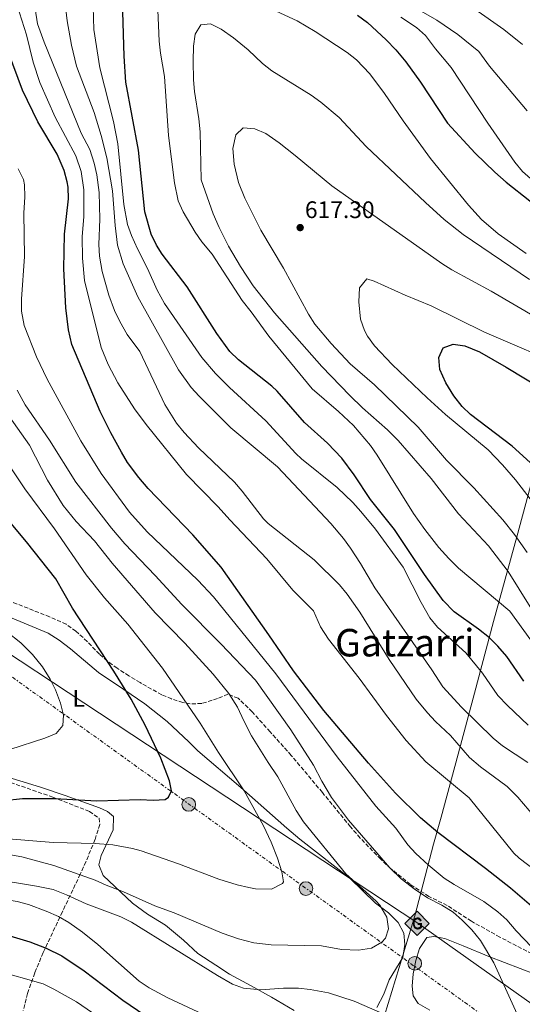
# Model space of a CAD drawing. Units: metres. Extents: x 617486 to 620930, y 4741001 to 4743373.
# Drawn here: x 620019 to 620229, y 4741485 to 4741897 of the extents above; entities that cross this region are included whole.
import ezdxf
from ezdxf.enums import TextEntityAlignment as Align

# ---------------------------------------------------------------- set-up
doc = ezdxf.new("R2010")
doc.units = ezdxf.units.M
doc.header["$MEASUREMENT"] = 0
doc.linetypes.add('DGN Style 3', pattern=[2.435891, 1.739922, -0.695969])
doc.linetypes.add('DGN Style 7', pattern=[3.479844, 1.56593, -0.695969, 0.521977, -0.695969])
for name, color, linetype, lineweight in [('Cota de punto acotado terreno', 7, 'Continuous', 0), ('Curva de nivel directora', 30, 'Continuous', 30), ('Curva de nivel intermedia', 30, 'Continuous', 0), ('Etiqueta de uso rústico', 92, 'Continuous', 0), ('Gasoducto', 7, 'Continuous', 13), ('Límite de Concejo', 7, 'Continuous', 0), ('Línea de cambio de uso (parcela vista)', 92, 'Continuous', 0), ('Línea eléctrica', 6, 'DGN Style 7', 0), ('Poste tendido eléctrico', 7, 'Continuous', 0), ('Punto acotado terreno (símbolo)', 7, 'Continuous', 0), ('Registro Gasoducto', 7, 'Continuous', 0), ('Texto de Área (paraje) menor', 7, 'Continuous', 0), ('Transformador', 7, 'Continuous', 0), ('Zona arbolada', 92, 'DGN Style 3', 0)]:
    doc.layers.add(name, color=color, linetype=linetype, lineweight=lineweight)
doc.styles.add('Style-Arial', font='arial.ttf')

# ---------------------------------------------------------------- blocks, each defined once
blk = doc.blocks.new('5PATER')
at = {"layer": 'Punto acotado terreno (símbolo)', "linetype": 'Continuous', "lineweight": 0}
h = blk.add_hatch(color=51, dxfattribs=at)
edge = h.paths.add_edge_path()
edge.add_ellipse((0, 0), major_axis=(-0.11, -0.111), ratio=0.999422, start_angle=0, end_angle=360)
blk = doc.blocks.new('5GASO')
at = {"layer": 'Registro Gasoducto', "linetype": 'Continuous', "lineweight": 0}
for color, points in [(253, [(0, -0.509), (-0.509, 0), (0, 0.509), (0.024, 0.25), (0.023, 0.25), (-0.032, 0.242), (-0.079, 0.221), (-0.118, 0.185), (-0.148, 0.135), (-0.168, 0.071), (-0.175, -0.004), (-0.168, -0.078), (-0.148, -0.142), (-0.117, -0.194), (-0.076, -0.23), (-0.027, -0.252), (0.029, -0.26), (0.029, -0.26)]), (253, [(0, -0.509), (0.029, -0.26), (0.029, -0.26), (0.078, -0.254), (0.127, -0.237), (0.17, -0.212), (0.202, -0.183), (0.202, 0.014), (0.023, 0.014), (0.023, -0.071), (0.127, -0.071), (0.127, -0.133), (0.104, -0.15), (0.078, -0.164), (0.051, -0.172), (0.025, -0.175), (-0.001, -0.172), (-0.024, -0.165), (-0.045, -0.152), (-0.062, -0.135), (-0.079, -0.109), (-0.09, -0.078), (-0.097, -0.041), (-0.099, 0.001), (-0.097, 0.039), (-0.091, 0.073), (-0.081, 0.101), (-0.066, 0.124), (-0.048, 0.142), (-0.027, 0.155), (-0.004, 0.162), (0.022, 0.165), (0.055, 0.159), (0.083, 0.143), (0.104, 0.116), (0.117, 0.08), (0.193, 0.099), (0.185, 0.134), (0.173, 0.164), (0.157, 0.19), (0.138, 0.211), (0.114, 0.228), (0.088, 0.24), (0.057, 0.247), (0.023, 0.25), (0.024, 0.25), (0, 0.509), (0.509, 0)]), (7, [(0.029, -0.26), (-0.026, -0.252), (-0.075, -0.23), (-0.117, -0.194), (-0.148, -0.142), (-0.168, -0.078), (-0.175, -0.004), (-0.168, 0.071), (-0.148, 0.135), (-0.117, 0.185), (-0.079, 0.221), (-0.032, 0.242), (0.024, 0.25), (0.058, 0.247), (0.088, 0.24), (0.115, 0.228), (0.138, 0.211), (0.158, 0.19), (0.173, 0.164), (0.185, 0.134), (0.193, 0.099), (0.117, 0.08), (0.104, 0.116), (0.083, 0.143), (0.055, 0.159), (0.022, 0.165), (-0.004, 0.162), (-0.026, 0.155), (-0.048, 0.142), (-0.066, 0.124), (-0.081, 0.101), (-0.091, 0.073), (-0.097, 0.039), (-0.099, 0.001), (-0.097, -0.041), (-0.09, -0.078), (-0.079, -0.109), (-0.062, -0.135), (-0.044, -0.152), (-0.024, -0.165), (-0.001, -0.172), (0.025, -0.175), (0.051, -0.172), (0.078, -0.164), (0.104, -0.15), (0.127, -0.133), (0.127, -0.071), (0.024, -0.071), (0.024, 0.014), (0.203, 0.014), (0.203, -0.183), (0.171, -0.212), (0.128, -0.237), (0.079, -0.254)])]:
    blk.add_hatch(color=color, dxfattribs=at).paths.add_polyline_path(points)
at = {"layer": 'Registro Gasoducto', "color": 7, "linetype": 'Continuous', "lineweight": 0, "flags": 128}
blk.add_lwpolyline([(0, -0.509), (0.509, 0), (0, 0.509), (-0.509, 0), (0, -0.509)], close=True, dxfattribs=at)
blk = doc.blocks.new('5PELE')
at = {"layer": 'Transformador', "linetype": 'Continuous', "lineweight": 0}
h = blk.add_hatch(color=9, dxfattribs=at)
edge = h.paths.add_edge_path()
edge.add_arc((0, 0), 0.285, 0, 360)
at = {"layer": 'Transformador', "color": 252, "linetype": 'Continuous', "lineweight": 0}
blk.add_circle((0, 0), 0.285, dxfattribs=at)

msp = doc.modelspace()

# ---------------------------------------------------------------- linework, layer by layer
at = {"layer": 'Curva de nivel directora', "color": 30, "linetype": 'Continuous', "lineweight": 30, "flags": 128}
for points, elevation in [([(620175.53, 4741683.5), (620165.41, 4741696.06), (620158.65, 4741706.44), (620153.45, 4741713.36), (620147.38, 4741719.67), (620137.85, 4741728.3), (620126.43, 4741741.35), (620124.17, 4741743.5), (620110.21, 4741754.54), (620106.58, 4741757.99), (620101.12, 4741765.59), (620088.68, 4741785.08), (620078.24, 4741798.77), (620075.89, 4741802.62), (620073.72, 4741807.14), (620070.99, 4741816.45), (620068.35, 4741842.39), (620063.06, 4741870.78), (620062.34, 4741881.77), (620061.83, 4741900.26)], 600), ([(620160.02, 4741898.94), (620164.18, 4741895.74), (620172.03, 4741888.53), (620175.98, 4741884.32), (620180.18, 4741879.34), (620186.4, 4741870.8), (620197.66, 4741853.66), (620209.17, 4741841.1), (620217.4, 4741833.11), (620222.15, 4741828.94), (620232.05, 4741821.08), (620242.85, 4741813.34), (620246.6, 4741810.03), (620258.68, 4741801.73), (620276.13, 4741791.66), (620287.55, 4741786.19), (620294.07, 4741783.43), (620297.04, 4741782.3)], 600), ([(620236.73, 4741522.46), (620224.01, 4741533.26), (620213.57, 4741541.58), (620193.61, 4741556.54), (620186.37, 4741562.7), (620175.85, 4741573.01), (620164.65, 4741585.66), (620145.85, 4741607.73), (620133.21, 4741624.3), (620122.96, 4741639.4), (620102.97, 4741667.66), (620091.13, 4741681.18), (620072.4, 4741700.64), (620068.49, 4741705.26), (620063.81, 4741711.58), (620061.24, 4741715.87), (620056.73, 4741723.98), (620052.29, 4741732.94), (620040.53, 4741760.94), (620039.05, 4741767.1), (620037.93, 4741776.38), (620037.06, 4741792.66), (620037.41, 4741807.18), (620039.09, 4741821.9), (620038.93, 4741826.89), (620038.57, 4741829.02), (620037.26, 4741833.85), (620034.29, 4741840.7), (620026.22, 4741854.14), (620019.77, 4741867.43), (620013.99, 4741883.19)], 575), ([(620233.85, 4741710.14), (620224.67, 4741718.37), (620207.33, 4741731.58), (620203.73, 4741735.05), (620200.38, 4741739.4), (620196.93, 4741744.86), (620194.49, 4741750.46), (620194.09, 4741755.58), (620195.85, 4741759.5), (620200.01, 4741761.1), (620204.95, 4741760.33), (620210.99, 4741757.85), (620222.25, 4741751.5), (620238.45, 4741741.74)], 625), ([(620012.21, 4741569.98), (620019.81, 4741570.78), (620024.81, 4741570.86), (620033.33, 4741570.78), (620050.89, 4741569.82), (620069.05, 4741570.38), (620074.53, 4741570.14), (620079.46, 4741570.48), (620080.97, 4741571.34), (620082.13, 4741574.06), (620081.37, 4741578.22), (620077.7, 4741587.71), (620071.17, 4741601.5), (620065.29, 4741612.38), (620058.05, 4741624.22), (620040.72, 4741650.57), (620033.81, 4741662.78), (620021.53, 4741678.38), (620008.52, 4741693.69)], 550), ([(620229.57, 4741620.03), (620222.45, 4741630.3), (620218.77, 4741634.62), (620215.18, 4741638.1), (620210.63, 4741641.7), (620200.47, 4741648.95), (620195.85, 4741653.81), (620188.09, 4741664.58), (620175.53, 4741683.5)], 600), ([(619944.93, 4741477.67), (619955.75, 4741486.36), (619976.29, 4741505.98), (619980.19, 4741509.09), (619986.82, 4741512.89), (619994.53, 4741515.42), (619999.52, 4741515.99), (620002.01, 4741515.9), (620010.13, 4741514.54), (620022.84, 4741510.75), (620029.71, 4741508.18), (620036.25, 4741504.96), (620045.69, 4741498.7), (620061.84, 4741486.33), (620071.05, 4741480.06)], 575)]:
    msp.add_lwpolyline(points, dxfattribs=dict(at, elevation=elevation))
at = {"layer": 'Curva de nivel intermedia', "color": 30, "linetype": 'Continuous', "lineweight": 0, "flags": 128}
for points, elevation in [([(620068.12, 4741780.89), (620061.91, 4741794.78), (620059.61, 4741802.59), (620058.6, 4741810.8), (620057.43, 4741825.35), (620055.06, 4741839.18), (620052.7, 4741848.54), (620049.86, 4741858.06), (620042.46, 4741877.58), (620040.34, 4741886.3), (620038.5, 4741896.46), (620036.06, 4741917.82)], 590), ([(620238.89, 4741557.5), (620227.09, 4741571.4), (620222.57, 4741575.86), (620211.41, 4741584.06), (620206.81, 4741588.06), (620198.89, 4741597.18), (620192.65, 4741603.1), (620189.25, 4741606.77), (620184.58, 4741612.43), (620173.25, 4741629.1), (620161.01, 4741648.86), (620155.61, 4741656.46), (620152.43, 4741660.32), (620141.83, 4741670.83), (620122.63, 4741685.99), (620120.65, 4741687.9), (620111.81, 4741699.5), (620108.51, 4741703.26), (620093.45, 4741717.74), (620087.41, 4741724.14), (620084.33, 4741728.08), (620079.4, 4741735.77), (620068.97, 4741757.98), (620063.69, 4741765.18), (620060.49, 4741770.62), (620058.32, 4741775.13), (620055.9, 4741781.65), (620053.13, 4741791.5), (620052.01, 4741797.9), (620051.72, 4741802.9), (620052.13, 4741813.42), (620051.87, 4741824.66), (620050.91, 4741831.97), (620049.79, 4741836.94), (620047.95, 4741842.65), (620044.34, 4741849.42), (620028.9, 4741887.58), (620026.14, 4741895.26), (620023.23, 4741914.23)], 585), ([(620102.98, 4741911.34), (620134.69, 4741896.55), (620142.27, 4741892.07), (620155.62, 4741883.18), (620159.57, 4741880.13), (620165.16, 4741874.25), (620171.31, 4741866.1), (620179.06, 4741854.62), (620190.57, 4741838.81), (620206.47, 4741819.32), (620211.87, 4741813.29), (620218.89, 4741807.34), (620230.61, 4741799.13)], 605), ([(620231.37, 4741601.58), (620222.71, 4741609.75), (620218.66, 4741614.03), (620212.25, 4741623.26), (620205.39, 4741631.78), (620193.45, 4741642.62), (620190.26, 4741646.48), (620186.66, 4741652.86), (620179.08, 4741667.67), (620167.49, 4741683.58), (620161.45, 4741691.02), (620158.1, 4741694.74), (620151.56, 4741701.08), (620136.52, 4741713.05), (620134.17, 4741715.26), (620121.71, 4741728.96), (620106.49, 4741742.94), (620100.57, 4741748.78), (620094.93, 4741755.5), (620079.29, 4741778.14), (620076.17, 4741783.66), (620072.17, 4741792.83), (620068.01, 4741801.02), (620065.45, 4741806.54), (620063.75, 4741811.25), (620062.21, 4741819.58), (620059.67, 4741845.02), (620057.89, 4741854.32), (620052.22, 4741876.87), (620049.74, 4741892.94), (620049.22, 4741907.26)], 595), ([(620236.97, 4741538.7), (620227.69, 4741545.82), (620225.45, 4741547.98), (620206.77, 4741571.18), (620188.63, 4741586.21), (620180.34, 4741595.16), (620172.12, 4741605.66), (620160.73, 4741621.26), (620147.89, 4741637.58), (620144.45, 4741642.7), (620141.61, 4741649.42), (620133.01, 4741658.05), (620122.05, 4741671.18), (620106.53, 4741687.5), (620101.65, 4741693.02), (620088.43, 4741706.47), (620071.57, 4741727.42), (620066.73, 4741734.01), (620059.77, 4741744.91), (620055.61, 4741752.62), (620052.77, 4741759.66), (620045.79, 4741787.75), (620044.92, 4741797.06), (620044.76, 4741806.1), (620045.53, 4741814.62), (620045.46, 4741825.7), (620044.38, 4741833.42), (620042.14, 4741839.98), (620033.54, 4741856.14), (620027.14, 4741870.7), (620024.3, 4741879.18), (620021.46, 4741890.62), (620017.62, 4741902.86)], 580), ([(620099.17, 4741798.78), (620094.93, 4741803.9), (620092.04, 4741807.98), (620087.01, 4741816.54), (620085.03, 4741821.15), (620083.45, 4741828.59), (620080.94, 4741848.46), (620079.24, 4741873.12), (620077.5, 4741883.02), (620076.97, 4741888), (620076.34, 4741904.38)], 605), ([(620183.72, 4741902.23), (620193.14, 4741896.78), (620201.98, 4741890.73), (620210.84, 4741883.61), (620215.26, 4741877.58), (620230.94, 4741858.8)], 590), ([(620209.1, 4741901.42), (620221.22, 4741892.94), (620229.05, 4741886.64)], 585), ([(620178.1, 4741897.98), (620184.74, 4741893.66), (620188.48, 4741890.34), (620192.63, 4741884.75), (620199.21, 4741876.98), (620214.52, 4741853.62), (620225.85, 4741837.26), (620229.03, 4741833.4), (620235.57, 4741827.74)], 595), ([(620092.04, 4741890.85), (620094.42, 4741894.78), (620098.5, 4741895.18), (620102.97, 4741892.96), (620108.05, 4741889.4), (620114.28, 4741884.41), (620120.3, 4741878.7), (620124.16, 4741875.52), (620140.58, 4741865.34), (620144.68, 4741862.49), (620152.27, 4741855.97), (620163.65, 4741843.9), (620188.45, 4741820.46), (620196.33, 4741813.34), (620204.21, 4741807.09), (620232.01, 4741788.13)], 610), ([(620172.57, 4741725.22), (620162.05, 4741734.46), (620156.81, 4741739.58), (620145.13, 4741751.74), (620125.29, 4741774.22), (620116.39, 4741785.55), (620111.08, 4741793.64), (620106.07, 4741802.07), (620102.09, 4741809.93), (620099.65, 4741815.72), (620094.59, 4741829.96), (620094.1, 4741849.98), (620093.62, 4741855.5), (620091.86, 4741866.86), (620091.38, 4741871.84), (620091.26, 4741879.66), (620091.34, 4741885.9), (620092.04, 4741890.85)], 610), ([(620231.01, 4741673.85), (620225.65, 4741681.42), (620220.77, 4741687.5), (620208.68, 4741700.95), (620197.25, 4741712.46), (620185.44, 4741726.34), (620167.17, 4741744.06), (620156.93, 4741752.86), (620148.95, 4741761.38), (620142.21, 4741769.42), (620139.48, 4741773.62), (620129.09, 4741792.89), (620119.53, 4741808.86), (620112.81, 4741822.3), (620110.21, 4741828.86), (620108.37, 4741836.54), (620107.78, 4741843.02), (620109.06, 4741848.7), (620112.22, 4741851.74), (620117.02, 4741851.34), (620121.58, 4741849.29), (620127.25, 4741845.39), (620133.98, 4741840.17), (620149.25, 4741827.34), (620195.29, 4741794.86), (620199.52, 4741792.19), (620215.87, 4741783.33), (620244.8, 4741766.41)], 615), ([(620236.13, 4741505.18), (620226.37, 4741515.42), (620222.45, 4741520.06), (620218.72, 4741523.39), (620212.8, 4741527.66), (620200.45, 4741534.78), (620196.26, 4741537.52), (620189.53, 4741543.02), (620184.45, 4741547.74), (620181.04, 4741551.41), (620176.05, 4741558.46), (620167.69, 4741567.58), (620151.52, 4741588.34), (620125.89, 4741623.08), (620099.71, 4741655.28), (620093.22, 4741662.26), (620072.01, 4741682.54), (620064.64, 4741690.74), (620052.69, 4741706.94), (620044.18, 4741720.55), (620030.09, 4741746.46), (620025.69, 4741755.82), (620020.59, 4741768.98), (620019.45, 4741774.96), (620019.41, 4741779.95), (620020.73, 4741797.82), (620020.37, 4741815.98), (620020.81, 4741822.86), (620020.66, 4741827.85), (620020.18, 4741830.06), (620017.97, 4741834.56)], 570), ([(620235.51, 4741633.15), (620223.81, 4741649.26), (620202.31, 4741667.33), (620198.19, 4741671.31), (620194.05, 4741676), (620188.13, 4741683.5), (620183.37, 4741690.14), (620168.29, 4741714.62), (620165.42, 4741718.71), (620158.29, 4741727.1), (620152.01, 4741732.94), (620141.01, 4741742.38), (620122.93, 4741764.46), (620115.57, 4741774.7), (620111.77, 4741779.42), (620099.17, 4741798.78)], 605), ([(620232.28, 4741696.28), (620226.13, 4741704.3), (620220.73, 4741710.62), (620214.73, 4741716.86), (620196.89, 4741731.66), (620189.22, 4741738.57), (620174.45, 4741752.61), (620167.13, 4741760.46), (620164.22, 4741764.51), (620162.97, 4741766.78), (620161.31, 4741771.5), (620160.49, 4741778.78), (620160.81, 4741784.7), (620163.85, 4741788.46), (620166.93, 4741787.42), (620179.97, 4741781.58), (620190.78, 4741777.16), (620213.15, 4741766.19), (620248.98, 4741750.82)], 620), ([(620231.21, 4741585.9), (620220.73, 4741592.94), (620216.79, 4741596.03), (620203.45, 4741609.1), (620195.71, 4741617.61), (620191.13, 4741624.7), (620167.21, 4741659.02), (620161.25, 4741669.26), (620157.09, 4741675.66), (620154.15, 4741679.71), (620148.84, 4741685.99), (620126.49, 4741709.66), (620107.05, 4741726.04), (620093.73, 4741739.26), (620090.38, 4741742.97), (620085.09, 4741750.38), (620068.12, 4741780.89)], 590), ([(620227.45, 4741478.94), (620217.09, 4741502.06), (620211.49, 4741511.34), (620207.81, 4741515.82), (620203.81, 4741519.9), (620200.04, 4741523.19), (620195.35, 4741526.12), (620189.29, 4741529.26), (620183.69, 4741532.94), (620178.21, 4741537.18), (620173.49, 4741541.74), (620156.19, 4741561.69), (620149.17, 4741571.26), (620145.05, 4741578.14), (620141.53, 4741584.78), (620132.13, 4741599.54), (620117.36, 4741620.33), (620102.93, 4741635.5), (620086.45, 4741652.06), (620075.37, 4741664.22), (620062.69, 4741677.42), (620057.01, 4741683.98), (620042.13, 4741703.3), (620031.09, 4741720.94), (620020.97, 4741735.66), (620017.61, 4741741.9)], 565), ([(620032.93, 4741542.84), (620050.29, 4741536.62), (620054.81, 4741534.48), (620062.13, 4741531.74), (620075.13, 4741525.9), (620083.29, 4741522.94), (620103.33, 4741514.45), (620110.2, 4741512.12), (620116.57, 4741510.39), (620123.88, 4741509.58), (620144.89, 4741509.1), (620153.37, 4741507.66), (620160.45, 4741507.26), (620165.89, 4741508.22), (620170.14, 4741510.7), (620171.65, 4741512.38), (620173.01, 4741516.22), (620172.22, 4741521.15), (620169.39, 4741526.2), (620167.85, 4741527.9), (620155.06, 4741539.31), (620137.45, 4741561.02), (620134.37, 4741565.82), (620126.72, 4741579.94), (620122.61, 4741585.9), (620115.65, 4741597.02), (620112.37, 4741603.34), (620109.85, 4741609.02), (620106.21, 4741614.86), (620099.61, 4741622.86), (620087.69, 4741635.82), (620075.32, 4741648.64), (620057.37, 4741669.42), (620050.01, 4741678.78), (620042.32, 4741686.88), (620036.89, 4741693.5), (620030.26, 4741704.15), (620022.81, 4741718.82), (620008.53, 4741738.73)], 560), ([(620236.85, 4741643.67), (620223.01, 4741665.86), (620214.83, 4741676.64), (620202.25, 4741690.08), (620190.89, 4741704.86), (620176.95, 4741720.74), (620172.57, 4741725.22)], 610), ([(620013.93, 4741553.98), (620032.69, 4741552.38), (620050.29, 4741551.92), (620057.67, 4741551.42), (620065.79, 4741549.91), (620069.45, 4741548.86), (620085.17, 4741543.42), (620101.97, 4741537.1), (620109.61, 4741534.62), (620114.49, 4741533.52), (620117.33, 4741533.02), (620124.05, 4741532.86), (620128.61, 4741535.22), (620129.01, 4741535.98), (620128.37, 4741540.06), (620126.49, 4741545.82), (620123.85, 4741552.54), (620120.61, 4741559.42), (620112.52, 4741574.03), (620101.8, 4741590.09), (620094.12, 4741602.44), (620078.42, 4741625.41), (620063.93, 4741643.82), (620054.17, 4741654.86), (620046.52, 4741664.43), (620033.17, 4741683.82), (620020.81, 4741700.46), (620013.58, 4741711.39)], 555), ([(620035.69, 4741610.78), (620033.57, 4741616.3), (620031.4, 4741620.81), (620028.22, 4741625.97), (620024.01, 4741631.19), (620019.12, 4741636.01), (620007.05, 4741645.5)], 545), ([(620014.53, 4741591.32), (620029.21, 4741596.14), (620033.85, 4741598), (620036.77, 4741601.34), (620036.93, 4741605.74), (620035.69, 4741610.78)], 545), ([(619841.93, 4741480.71), (619850.88, 4741486.64), (619858.21, 4741490.55), (619864.77, 4741492.79), (619872.09, 4741494.47), (619880.21, 4741495.59), (619891.29, 4741496.57), (619900.85, 4741498.23), (619905.67, 4741499.56), (619913.11, 4741502.37), (619930.85, 4741510.71), (619935.1, 4741513.36), (619945.13, 4741522.79), (619955.37, 4741531.75), (619960.25, 4741535.42), (619964.62, 4741537.85), (619971.89, 4741541.1), (619978.61, 4741543.58), (619990.77, 4741546.56), (620000.77, 4741547.98), (620006.89, 4741548.14), (620012.57, 4741547.66), (620019.57, 4741546.38), (620032.93, 4741542.84)], 560), ([(619905.41, 4741481.75), (619921.29, 4741487.58), (619929.11, 4741491.12), (619937.02, 4741495.81), (619945.33, 4741501.59), (619949.29, 4741505.11), (619960.65, 4741517.34), (619969.85, 4741525.98), (619975.21, 4741530.46), (619979.39, 4741533.17), (619986.59, 4741536.28), (619994.59, 4741537.72), (620003.32, 4741537.61), (620007.89, 4741537.1), (620025.7, 4741534.12), (620032.69, 4741532.67), (620038.26, 4741530.54), (620046.53, 4741526.7), (620060.97, 4741521.26)], 565), ([(619935.77, 4741482.47), (619940.05, 4741485.05), (619961.26, 4741506.28), (619979.29, 4741521.45), (619986.33, 4741525.74), (619990.95, 4741527.63), (619998.13, 4741529.33), (620006.09, 4741529.52), (620017.53, 4741527.74), (620022.36, 4741526.44), (620029.69, 4741523.66), (620034.89, 4741521.42), (620039.21, 4741518.91), (620044.99, 4741514.82), (620051.34, 4741509.67), (620068.65, 4741494.3), (620072.8, 4741491.52), (620080.61, 4741487.42), (620097.37, 4741479.5)], 570), ([(620060.97, 4741521.26), (620065.48, 4741519.1), (620101.37, 4741496.7), (620107.65, 4741493.1), (620112.36, 4741491.39), (620119.49, 4741490.71), (620129.09, 4741491.34), (620135.29, 4741491.34), (620140.26, 4741490.88), (620147.87, 4741489.47), (620158.65, 4741485.9), (620169.21, 4741481.34)], 565), ([(619967.76, 4741480.1), (619975.8, 4741486.51), (619980.66, 4741491.15), (619984.74, 4741494.03), (619989.16, 4741496.39), (619995.26, 4741498.74), (620001.71, 4741499.63), (620008.65, 4741498.82), (620028.47, 4741493.18), (620032.96, 4741491.01), (620042.41, 4741485.7), (620058.41, 4741474.65)], 580)]:
    msp.add_lwpolyline(points, dxfattribs=dict(at, elevation=elevation))
at = {"layer": 'Gasoducto', "color": 7, "linetype": 'Continuous', "lineweight": 13}
msp.add_polyline3d([(620799.53, 4741057.32, 560.08), (620490.99, 4741301.82, 560.77), (620185.22, 4741518.59, 562.1), (619865.87, 4741729.36, 529.3), (619745.27, 4741771.51, 533.44), (619693.82, 4741981.45, 524.66), (619690.34, 4741995.65, 524.07), (619692.89, 4742038.27, 524.48), (619606.94, 4742066.16, 523.27), (619536.07, 4742089.16, 522.28), (619378.58, 4742141, 515.5), (619206.15, 4742197.75, 508.07), (618656.3, 4742043.46, 484.85), (618570.51, 4742103.08, 488.94), (618489.58, 4742064.28, 489.61), (618248.97, 4742051.32, 488.53), (618123.17, 4742134.21, 491.48), (617942.43, 4742263.27, 485.33), (617828.27, 4742330.51, 483.36), (617773.92, 4742386.85, 483.2), (617643.6, 4742429.43, 481.91), (617607.58, 4742420.26, 481.48)], dxfattribs=at)
at = {"layer": 'Límite de Concejo', "color": 7, "linetype": 'Continuous', "lineweight": 0}
msp.add_polyline3d([(620234.79, 4741710.37, 625.14), (620226.63, 4741680.37, 615.07), (620216.85, 4741644.97, 602.27), (620208.94, 4741614.97, 592.57), (620203.09, 4741593.04, 585.18), (620195.06, 4741563.04, 576.5), (620191.83, 4741551.75, 573.14), (620184.06, 4741521.63, 562.45), (620177.43, 4741500.06, 561.76), (620166.63, 4741464.89, 570.94)], dxfattribs=at)
at = {"layer": 'Línea de cambio de uso (parcela vista)', "color": 92, "linetype": 'Continuous', "lineweight": 0}
for points in [[(620015.49, 4741646.38, 546.18), (620030.57, 4741640.06, 546.9), (620035.13, 4741637.18, 547.32), (620039.85, 4741633.5, 547.8), (620051.69, 4741623.58, 547.8), (620062.25, 4741616.54, 549.24), (620071.05, 4741610.46, 550.08), (620080.41, 4741603.1, 551.34), (620089.41, 4741594.62, 552), (620093.17, 4741590.78, 552.84), (620111.13, 4741575.42, 554.7), (620130.45, 4741558.46, 555.9), (620135.89, 4741553.82, 556.62), (620156.85, 4741537.5, 558.12), (620167.57, 4741526.94, 558.96), (620172.97, 4741523.02, 560.04), (620177.01, 4741518.94, 560.46), (620179.41, 4741514.46, 560.7), (620179.85, 4741509.66, 561.3), (620178.97, 4741504.22, 561.54), (620173.21, 4741494.94, 562.02), (620171.01, 4741488.94, 563.28), (620168.09, 4741483.26, 564.42)], [(620079.73, 4741517.82, 560.7), (620072.09, 4741522.46, 560.1), (620065.85, 4741526.94, 559.02), (620053.53, 4741538.62, 557.16), (620051.81, 4741543.1, 556.14), (620052.69, 4741547.02, 555.36), (620057.77, 4741557.66, 552.42), (620057.89, 4741563.34, 550.86), (620055.41, 4741565.42, 550.02), (620052.05, 4741566.94, 549.6), (620037.65, 4741572.14, 548.64), (620027.33, 4741575.58, 547.38), (620001.25, 4741583.5, 544.62), (619991.01, 4741585.82, 544.44), (619970.21, 4741591.9, 542.88), (619956.89, 4741596.31, 541.56), (619952.13, 4741599.75, 540.78), (619950.17, 4741603.35, 540.36)], [(620133.53, 4741482.06, 567.12), (620124.01, 4741487.58, 565.8), (620115.53, 4741492.38, 564.24), (620106.45, 4741497.26, 563.28), (620100.69, 4741501.1, 562.44), (620093.21, 4741505.98, 561.9), (620087.25, 4741511.5, 561.54), (620079.73, 4741517.82, 560.7)], [(620190.21, 4741482.22, 562.95), (620185.41, 4741485.02, 562.59), (620183.33, 4741488.22, 562.35), (620182.89, 4741492.3, 562.11), (620183.29, 4741497.34, 561.93), (620184.45, 4741502.94, 561.81), (620185.89, 4741507.98, 561.75), (620189.01, 4741512.62, 561.75), (620191.89, 4741513.1, 561.75), (620196.53, 4741512.14, 561.93), (620204.25, 4741509.18, 562.47), (620214.97, 4741504.62, 563.91), (620247.69, 4741492.14, 568.35), (620257.69, 4741488.46, 569.07), (620275.05, 4741480.38, 570.75)]]:
    msp.add_polyline3d(points, dxfattribs=at)
at = {"layer": 'Línea eléctrica', "color": 6, "linetype": 'DGN Style 7', "lineweight": 0}
msp.add_polyline3d([(619547.47, 4742000.71, 530.52), (619693.82, 4741981.45, 523.94), (619705.18, 4741979.96, 523.43), (619739.42, 4741968.3, 522.58), (619865.87, 4741729.36, 529.3), (620467.44, 4741296.52, 563.48), (620757.23, 4741056.59, 561.31)], dxfattribs=at)
at = {"layer": 'Zona arbolada', "color": 92, "linetype": 'DGN Style 3', "lineweight": 0}
for points in [[(620237.33, 4741503.58, 571.07), (620219.61, 4741512.78, 569.15), (620207.65, 4741519.42, 568.67), (620197.53, 4741526.06, 568.61), (620189.89, 4741529.82, 569.45), (620182.17, 4741534.78, 570.77), (620173.99, 4741541.43, 572.24), (620169.72, 4741545.37, 572.84), (620161.14, 4741554.28, 573.93), (620157.05, 4741558.95, 574.23), (620145.29, 4741573.34, 574.31), (620132.28, 4741588.9, 573.82), (620123.45, 4741598.78, 573.17), (620115.97, 4741607.1, 572.21), (620110.05, 4741612.86, 571.01), (620105.77, 4741614.46, 570.05), (620101.45, 4741612.7, 568.49), (620094.81, 4741610.62, 565.49), (620089.99, 4741610.43, 564.14), (620086.93, 4741611.02, 563.57), (620082.22, 4741612.52, 562.88), (620078.09, 4741614.3, 562.25), (620069, 4741619.35, 560.74), (620064.35, 4741622.18, 560.35), (620059.37, 4741625.42, 560.21), (620055.34, 4741628.41, 560.34), (620052.05, 4741631.26, 560.45), (620046.93, 4741636.54, 559.79), (620042.17, 4741640.94, 558.35), (620038.1, 4741643.77, 557.68), (620031.19, 4741646.9, 556.92), (620014.29, 4741653.58, 555.05)], [(620089.99, 4741610.43, 564.14), (620086.93, 4741611.02, 563.57), (620082.22, 4741612.52, 562.88), (620078.09, 4741614.3, 562.25), (620069, 4741619.35, 560.74), (620064.35, 4741622.18, 560.35), (620059.37, 4741625.42, 560.21), (620055.34, 4741628.41, 560.34), (620052.05, 4741631.26, 560.45), (620046.93, 4741636.54, 559.79), (620042.17, 4741640.94, 558.35), (620038.1, 4741643.77, 557.68), (620031.19, 4741646.9, 556.92), (620014.29, 4741653.58, 555.05)], [(620237.33, 4741503.58, 571.07), (620219.61, 4741512.78, 569.15), (620207.65, 4741519.42, 568.67), (620197.53, 4741526.06, 568.61), (620189.89, 4741529.82, 569.45), (620182.17, 4741534.78, 570.77), (620173.99, 4741541.43, 572.24), (620169.72, 4741545.37, 572.84), (620161.14, 4741554.28, 573.93), (620157.05, 4741558.95, 574.23), (620145.29, 4741573.34, 574.31), (620132.28, 4741588.9, 573.82), (620123.45, 4741598.78, 573.17), (620115.97, 4741607.1, 572.21), (620110.05, 4741612.86, 571.01), (620105.77, 4741614.46, 570.05), (620101.45, 4741612.7, 568.49), (620094.81, 4741610.62, 565.49), (620089.99, 4741610.43, 564.14)], [(620010.23, 4741579.17, 554.91), (620032.55, 4741571.36, 556.15), (620047.81, 4741565.42, 558.59), (620051.84, 4741562.59, 559.38), (620052.21, 4741559.98, 560.33), (620050.13, 4741553.58, 561.05), (620046.39, 4741544.37, 562.34), (620044.01, 4741539.16, 564.18), (620036.52, 4741523.41, 571.37), (620028.5, 4741506.33, 579.55), (620024.93, 4741497.78, 583.62), (620021.96, 4741489.23, 587.42), (620020.13, 4741482.06, 590.27)], [(620010.23, 4741579.17, 554.91), (620032.55, 4741571.36, 556.15), (620047.81, 4741565.42, 558.59), (620051.84, 4741562.59, 559.38), (620052.21, 4741559.98, 560.33), (620050.13, 4741553.58, 561.05), (620046.39, 4741544.37, 562.34), (620044.01, 4741539.16, 564.18), (620036.52, 4741523.41, 571.37), (620028.5, 4741506.33, 579.55), (620024.93, 4741497.78, 583.62), (620021.96, 4741489.23, 587.42), (620020.13, 4741482.06, 590.27)]]:
    msp.add_polyline3d(points, dxfattribs=at)

# ---------------------------------------------------------------- block references
at = {"layer": 'Poste tendido eléctrico', "color": 7, "linetype": 'Continuous', "lineweight": 0, "xscale": 10, "yscale": 10, "zscale": 10}
for p in [(620089.38, 4741568.36, 550.85), (620089.38, 4741568.36, 550.85), (620138.43, 4741533.12, 556.52), (620138.43, 4741533.12, 556.52), (620183.97, 4741501.78, 561.82), (620183.97, 4741501.78, 561.82)]:
    msp.add_blockref('5PELE', p, dxfattribs=at)
at = {"layer": 'Punto acotado terreno (símbolo)', "color": 7, "linetype": 'Continuous', "lineweight": 0, "xscale": 10, "yscale": 10, "zscale": 10}
msp.add_blockref('5PATER', (620136.01, 4741809.9, 617.3), dxfattribs=at)
at = {"layer": 'Registro Gasoducto', "color": 7, "linetype": 'Continuous', "lineweight": 0, "xscale": 10, "yscale": 10, "zscale": 10}
msp.add_blockref('5GASO', (620184.91, 4741518.54, 562.03), dxfattribs=at)
msp.add_blockref('5GASO', (620184.91, 4741518.54, 562.03), dxfattribs=at)

# ---------------------------------------------------------------- texts
at = {"layer": 'Cota de punto acotado terreno', "color": 7, "linetype": 'Continuous', "lineweight": 0, "style": 'Style-Arial'}
msp.add_text('617.30', height=7, dxfattribs=at).set_placement((620138, 4741813.9, 617.3))
at = {"layer": 'Etiqueta de uso rústico', "color": 92, "linetype": 'Continuous', "lineweight": 0, "style": 'Style-Arial'}
msp.add_text('L', height=7, dxfattribs=at).set_placement((620043.32, 4741612.77, 546.01), align=Align.MIDDLE_CENTER)
at = {"layer": 'Texto de Área (paraje) menor', "color": 7, "linetype": 'Continuous', "lineweight": 0, "style": 'Style-Arial'}
msp.add_text('Gatzarri', height=11.5, dxfattribs=at).set_placement((620179.77, 4741636.08, 583.33), align=Align.MIDDLE_CENTER)

doc.saveas('drawing.dxf')
